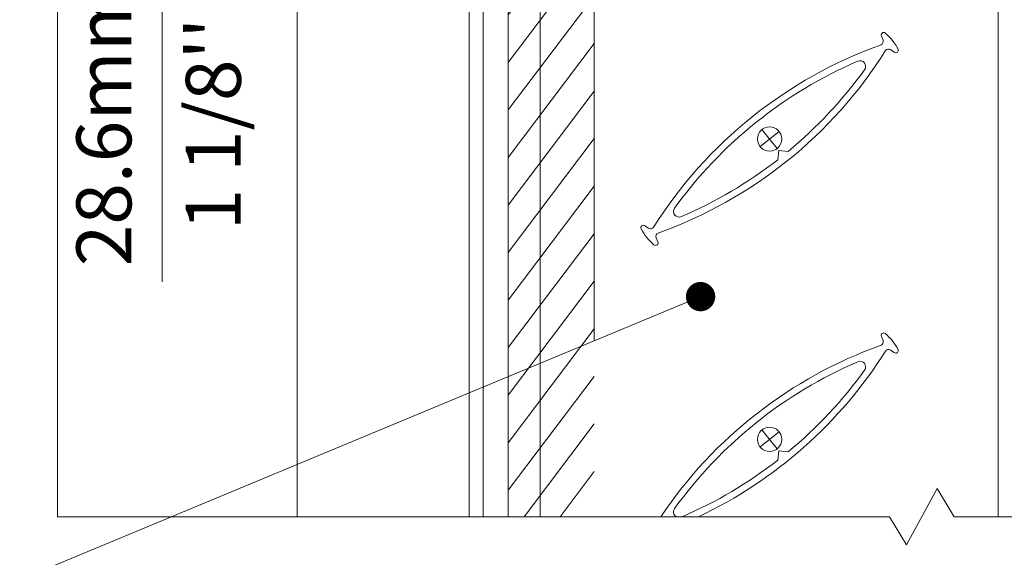
# Model space of a CAD drawing. Extents: x -54 to 133, y -173 to -42.
# Drawn here: x 32 to 33, y -108 to -108 of the extents above; entities that cross this region are included whole.
import ezdxf
from ezdxf import colors
from ezdxf.entities.mleader import LeaderData, LeaderLine
from ezdxf.math import Vec2, Vec3

# ---------------------------------------------------------------- set-up
doc = ezdxf.new("R2010")
doc.units = 0
doc.header["$LTSCALE"] = 0.375
doc.header["$MEASUREMENT"] = 0
doc.linetypes.add('HIDDEN', pattern=[0.375, 0.25, -0.125])
doc.layers.get('0').update_dxf_attribs({"linetype": 'CONTINUOUS', "lineweight": 0})
doc.layers.get('DEFPOINTS').update_dxf_attribs({"linetype": 'CONTINUOUS', "lineweight": 5})
for name, color, linetype, lineweight in [('Catalogue Texte Français', 7, 'CONTINUOUS', 5), ('L_COUPE', 10, 'CONTINUOUS', 20), ('VITRAGE', 140, 'CONTINUOUS', 15)]:
    doc.layers.add(name, color=color, linetype=linetype, lineweight=lineweight)
doc.layers.add('VISION CONTROL', color=120, linetype='CONTINUOUS')
doc.styles.get("Standard").update_dxf_attribs({"font": 'arial.ttf', "height": 0.08})
doc.styles.add('T_ISO_0.5', font='arial.ttf', dxfattribs={"height": 0.06})
doc.dimstyles.new('catalogue ISO-0.25', dxfattribs={"dimscale": 0.5, "dimtxt": 0.06, "dimasz": 0.08, "dimexe": 0.08, "dimexo": 0.08, "dimgap": 0.05, "dimtad": 1, "dimdec": 1, "dimlfac": 101.6, "dimzin": 9, "dimdsep": 46, "dimtxsty": 'T_ISO_0.5', "dimblk": 'ARCHTICK', "dimcen": 0.5, "dimdle": 0.08, "dimclrd": 30, "dimclre": 165, "dimclrt": 7, "dimadec": 0, "dimazin": 0, "dimtfac": 1, "dimtdec": 1, "dimtmove": 0, "dimatfit": 3, "dimfxl": 0.15, "dimfrac": 2, "dimlwd": 9, "dimlwe": 9, "dimarcsym": 0})

# ---------------------------------------------------------------- blocks, each defined once
blk = doc.blocks.new('_ArchTick')
at = {"color": 0, "const_width": 0.15}
blk.add_lwpolyline([(-0.5, -0.5), (0.5, 0.5)], dxfattribs=at)
blk = doc.blocks.new('*D425')
at = {"color": 165, "lineweight": 9, "ltscale": 0.15, "transparency": 16777216}
for p, q in [((32.2019, -107.2806), (32.3161, -107.2806)), ((32.3863, -107.5619), (32.2361, -107.5619))]:
    blk.add_line(p, q, dxfattribs=at)
at = {"color": 30, "lineweight": 9, "ltscale": 0.15, "transparency": 16777216}
for p, q in [((32.2761, -107.2806), (32.2761, -107.6019)), ((32.2761, -107.5619), (32.2761, -107.9468))]:
    blk.add_line(p, q, dxfattribs=at)
at = {"layer": 'DEFPOINTS', "color": 0, "lineweight": 0, "ltscale": 0.15, "transparency": 16777216}
for p in [(32.1619, -107.2806), (32.2761, -107.2806), (32.4263, -107.5619)]:
    blk.add_point(p, dxfattribs=at)
at = {"color": 30, "lineweight": 9, "ltscale": 0.15, "transparency": 16777216, "xscale": 0.04, "yscale": 0.04, "zscale": 0.04}
for p, rotation in [((32.2761, -107.2806), 90), ((32.2761, -107.5619), 270)]:
    blk.add_blockref('_ArchTick', p, dxfattribs=dict(at, rotation=rotation))
at = {"color": 7, "ltscale": 0.15, "transparency": 16777216, "char_height": 0.06, "attachment_point": 5, "rotation": 90, "style": 'T_ISO_0.5'}
for s, insert in [('28.6mm', (32.2204, -107.7744)), ("\\f\\X [;\\fArial;1 1/8''\\f]", (32.3321, -107.7744))]:
    blk.add_mtext(s, dxfattribs=dict(at, insert=insert))
blk = doc.blocks.new('_Dot')
at = {"color": 0, "linetype": 'ByBlock', "lineweight": -2}
blk.add_line((-0.5, 0), (-1, 0), dxfattribs=at)
at = {"color": 0, "linetype": 'ByBlock', "const_width": 0.5}
blk.add_lwpolyline([(-0.25, 0, 1), (0.25, 0, 1)], format="xyb", close=True, dxfattribs=at)

msp = doc.modelspace()

# ---------------------------------------------------------------- hatches: boundary and pattern name
at = {"linetype": 'HIDDEN', "lineweight": 0, "ltscale": 0.5}
h = msp.add_hatch(dxfattribs=at)
h.set_pattern_fill('ANSI31', scale=0.25, angle=188)
h.set_pattern_definition([(233, (575.637914, -195.477655), (0.0249573098, -0.0188066819), [])])
h.paths.add_polyline_path([(32.65416628, -108.20326724), (32.74791919, -108.20326724), (32.74793539, -107.07310127), (32.65418248, -107.07310127)])
h.paths.add_polyline_path([(32.74791748, -108.32252368), (32.65416457, -108.32252368), (32.65415851, -108.32252368), (32.74791143, -108.32252368)])

# ---------------------------------------------------------------- linework, layer by layer
at = {"color": 7, "linetype": 'HIDDEN', "lineweight": 0, "ltscale": 10}
for p, q in [((32.65418034, -108.20326724), (32.65418034, -107.07310127)), ((32.74792196, -107.07310127), (32.74792788, -108.20326724))]:
    msp.add_line(p, q, dxfattribs=at)
at = {"lineweight": 0, "ltscale": 0.15}
for p, q in [((32.16186279, -107.28064324), (32.16186279, -108.20326719)), ((32.42382485, -108.20326719), (32.42382485, -107.55939282)), ((32.611357, -107.55939282), (32.611357, -108.20326719))]:
    msp.add_line(p, q, dxfattribs=at)
at = {"layer": 'DEFPOINTS', "color": 7, "lineweight": 0, "ltscale": 0.25}
for p, q in [((32.92909521, -107.79893112), (32.94975982, -107.78234603)), ((32.94771408, -107.80097056), (32.93113595, -107.78030036)), ((32.94771408, -108.12914296), (32.93113595, -108.10847276)), ((32.92909521, -108.12710353), (32.94975982, -108.11051843))]:
    msp.add_line(p, q, dxfattribs=at)
at = {"layer": 'DEFPOINTS', "lineweight": 0, "ltscale": 0.25}
for centre in [(32.93942501, -107.79063546), (32.93942501, -108.11880786)]:
    msp.add_circle(centre, 0.01324851, dxfattribs=at)
at = {"layer": 'L_COUPE', "color": 7, "lineweight": 0}
msp.add_lwpolyline([(32.16186279, -108.20326719), (33.07019077, -108.20326719), (33.08875371, -108.23416849), (33.12227213, -108.1723659), (33.14083508, -108.20326719), (33.71710389, -108.20326719)], dxfattribs=at)
at = {"layer": 'VISION CONTROL', "color": 7, "lineweight": 0}
for points in [[(33.06570021, -107.67504697, 0.8487981098), (33.06152671, -107.67839655), (33.06326664, -107.68280164, -0.4120419907), (33.06108384, -107.68788609)], [(33.06561909, -107.67497703, -0.0459888274), (33.07344602, -107.68307748, -0.0459888274), (33.07966039, -107.69247214)], [(33.07960967, -107.69237782, -0.8487981098), (33.07543616, -107.6957274), (33.07151209, -107.69307527, 0.4120419907), (33.06607571, -107.69410585, -0.1679103491), (32.81775462, -107.89340436, 0.4120419907), (32.81557182, -107.89848881), (32.81731175, -107.9028939, -0.8487981098), (32.81313825, -107.90624348)], [(32.94828421, -107.8134067, -0.0638676466), (32.84311019, -107.87552214, -0.7604988693), (32.83570758, -107.86629911, -0.1360416271), (33.03573984, -107.70574878, -0.7604988693), (33.04314245, -107.71497181, -0.0638792127), (32.95972258, -107.80422644)], [(32.7992288, -107.88891264, -0.8487981098), (32.8034023, -107.88556305), (32.80732637, -107.88821518, 0.4120419907), (32.81276275, -107.8871846)], [(32.81321937, -107.90631342, -0.0459888274), (32.80539244, -107.89821297, -0.0459888274), (32.79917807, -107.88881831)], [(33.06570021, -108.00321937, 0.8487981098), (33.06152671, -108.00656896), (33.06326664, -108.01097405, -0.4120419907), (33.06108384, -108.0160585)], [(33.06561909, -108.00314944, -0.0459888274), (33.07344602, -108.01124988, -0.0459888274), (33.07966039, -108.02064455)], [(33.07960967, -108.02055022, -0.8487981098), (33.07543616, -108.0238998), (33.07151209, -108.02124767, 0.4120419907), (33.06607571, -108.02227825, -0.1427676939), (32.86195825, -108.20326719, -0.1427676939)], [(32.83744591, -108.20326719, -0.4341292156), (32.83570758, -108.19447151, -0.1360416271), (33.03573984, -108.03392118, -0.7604988693), (33.04314245, -108.04314421, -0.0638792127), (32.95972258, -108.13239885)], [(32.94828421, -108.1415791, -0.0633032483), (32.84410144, -108.20326719, -0.0633032483)]]:
    msp.add_lwpolyline(points, format="xyb", dxfattribs=at)
for points in [[(32.95985224, -107.80424064), (32.94941327, -107.80309739), (32.94827001, -107.81353635)], [(32.95985224, -108.13241305), (32.94941327, -108.13126979), (32.94827001, -108.14170875)]]:
    msp.add_lwpolyline(points, dxfattribs=at)
for centre, end in [((33.2253023, -108.14681462), 147.81591297), ((33.2253023, -108.47498702), 146.12083615)]:
    msp.add_arc(centre, 0.48743946, 109.68935272, end, dxfattribs=at)
at = {"layer": 'VITRAGE', "lineweight": 0}
for points in [[(32.62658412, -108.20325183), (32.62658412, -107.40558733), (32.68908412, -107.40558733), (32.68908412, -108.20325183)], [(33.25158412, -108.19817664), (33.25158412, -107.4056027), (33.18908412, -107.4056027), (33.18908412, -108.20326719)]]:
    msp.add_lwpolyline(points, dxfattribs=at)

# ---------------------------------------------------------------- dimensions: what is measured, and where the dimension line sits
at = {"ltscale": 0.15}
dim = msp.add_linear_dim(base=(32.27608097, -107.28059502), p1=(32.42632527, -107.56189324), p2=(32.16186279, -107.28059502), angle=90, dimstyle='catalogue ISO-0.25', override={"dimpost": 'mm\\X\\f\\X'}, dxfattribs=at)
dim.commit()
dim.dimension.update_dxf_attribs({"geometry": '*D425', "text_midpoint": (32.27608097, -107.77435573), "dimtype": 160})

# ---------------------------------------------------------------- leaders
at = {"layer": 'Catalogue Texte Français', "ltscale": 0.15}
ml = msp.add_multileader_mtext('Standard', dxfattribs=at)
ml.set_content('\\A1;PANNEAU\\PVISION CONTROL{\\H0.7x;\\SMD^ ;}', color=256)
ml.set_leader_properties(color=30, linetype='ByLayer', lineweight=-1)
ml.set_arrow_properties(name='DOT')
ml.build(insert=Vec2(0, 0))
ml.multileader.update_dxf_attribs({"text_right_attachment_type": 3, "dogleg_length": 0.1, "arrow_head_size": 0.032, "scale": 0.8})
ctx = ml.context
ctx.base_point, ctx.scale, ctx.char_height, ctx.arrow_head_size, ctx.landing_gap_size, ctx.plane_origin = Vec3(31.13181292, -108.17381657), 0.8, 0.064, 0.032, 0.016, Vec3(32.8616153, -108.02579201)
ctx.right_attachment, ctx.text_align_type = 3, 2
notes = []
notes.append((ctx, [(0, (1, 1, 0), (32.09780692, -108.2816183), (-1, 0), 0.08, [(0, [(32.86408479, -107.96286073)], 0, [])])]))
ctx.mtext.insert, ctx.mtext.width, ctx.mtext.alignment, ctx.mtext.flow_direction = Vec3(32.00180692, -108.14127087), 0.8625310511, 3, 5
for ctx, leaders in notes:
    for number, flags, end, landing, length, lines in leaders:
        leader = LeaderData()
        leader.index, (leader.has_last_leader_line, leader.has_dogleg_vector, leader.attachment_direction) = number, flags
        leader.last_leader_point, leader.dogleg_vector, leader.dogleg_length = Vec3(end), Vec3(landing), length
        for number, points, colour, breaks in lines:
            line = LeaderLine()
            line.index, line.vertices, line.color, line.breaks = number, Vec3.list(points), colors.encode_raw_color(colour), breaks
            leader.lines.append(line)
        ctx.leaders.append(leader)

doc.saveas('drawing.dxf')
